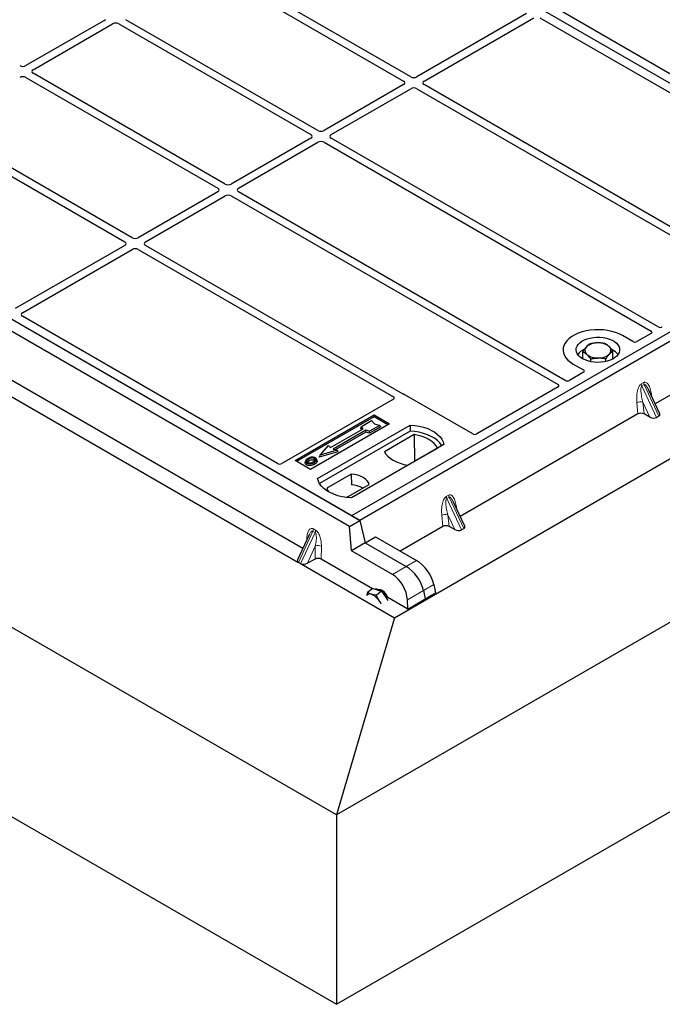
# Model space of a CAD drawing. Units: millimetres. Extents: x 0 to 420, y 0 to 297.
# Drawn here: x 247 to 269, y 84 to 118 of the extents above; entities that cross this region are included whole.
import ezdxf

# ---------------------------------------------------------------- set-up
doc = ezdxf.new("R2010")
doc.units = ezdxf.units.MM

msp = doc.modelspace()

# ---------------------------------------------------------------- linework, layer by layer
at = {"color": 7, "linetype": 'Continuous', "lineweight": 25}
for p, q in [((399.62828, 172.56908), (257.49981, 90.52006)), ((259.49739, 97.30672), (389.28197, 172.22976)), ((257.49981, 83.98773), (399.62828, 166.03675)), ((276.40575, 111.43575), (238.57553, 133.27467)), ((258.30383, 100.65916), (219.87824, 122.84178)), ((257.95028, 100.45505), (219.52468, 122.63768)), ((258.02097, 100.82245), (220.19076, 122.66137)), ((260.06315, 115.94107), (253.45089, 119.75825)), ((253.2034, 119.61538), (259.81566, 115.7982)), ((257.49981, 90.52006), (208.00234, 119.09435)), ((264.04931, 118.12024), (260.27447, 115.94107)), ((273.86085, 113.23145), (265.07347, 118.3043)), ((249.54493, 117.91112), (246.80409, 116.32887)), ((247.05157, 116.186), (249.79242, 117.76825)), ((250.00374, 117.76825), (256.616, 113.95108)), ((256.86349, 114.09395), (250.25123, 117.91112)), ((260.52196, 115.7982), (264.2968, 117.97737)), ((264.50779, 117.97774), (273.29517, 112.90489)), ((253.66383, 112.24683), (247.05157, 116.064)), ((246.80409, 115.92113), (253.41634, 112.10395)), ((259.81566, 115.67621), (257.07481, 114.09395)), ((257.3223, 113.95108), (260.06315, 115.53333)), ((260.27447, 115.53333), (269.15135, 110.40882)), ((269.30833, 110.60394), (260.52196, 115.67621)), ((243.60443, 114.07401), (250.21668, 110.25683)), ((250.46417, 110.3997), (243.85191, 114.21688)), ((256.616, 113.82908), (253.87515, 112.24683)), ((254.12264, 112.10395), (256.86349, 113.68621)), ((257.07481, 113.68621), (268.33606, 107.18523)), ((268.58355, 107.3281), (257.3223, 113.82908)), ((208.00234, 112.56202), (257.49981, 83.98773)), ((253.41634, 111.98196), (250.6755, 110.3997)), ((265.38389, 105.48098), (254.12264, 111.98196)), ((250.92298, 110.25683), (253.66383, 111.83909)), ((253.87515, 111.83909), (265.1364, 105.33811)), ((276.40575, 111.43575), (258.02097, 100.82245)), ((276.68859, 111.27247), (258.30381, 100.65917)), ((250.21668, 110.13484), (246.44184, 107.95567)), ((246.68933, 107.81279), (250.46417, 109.99196)), ((250.6755, 109.99196), (259.46187, 104.9197)), ((259.79986, 105.01032), (250.92298, 110.13484)), ((256.34189, 99.69346), (238.94643, 109.73564)), ((238.25343, 109.5706), (256.17509, 99.22464)), ((274.60348, 108.2062), (268.47921, 104.67074)), ((255.47607, 102.61815), (246.6887, 107.69099)), ((267.70902, 106.82265), (267.35478, 107.02715)), ((268.33648, 107.10403), (267.84907, 106.82265)), ((265.98698, 106.2249), (265.98698, 106.47312)), ((266.26304, 106.12774), (266.26304, 106.21899)), ((266.78231, 106.13474), (266.78231, 106.22994)), ((267.02552, 106.2249), (267.02552, 106.49502)), ((265.65772, 106.04746), (266.01197, 105.84296)), ((266.01197, 105.76211), (265.52455, 105.48074)), ((265.13682, 105.25691), (262.33363, 103.63866)), ((268.63581, 104.33582), (268.24578, 105.16999)), ((259.46229, 104.8385), (255.61612, 102.61815)), ((262.19359, 103.63866), (259.85876, 104.98653)), ((256.07643, 102.7206), (258.79879, 104.29218)), ((258.79879, 104.22975), (256.1305, 102.68938)), ((258.79879, 104.29218), (259.32912, 103.98603)), ((258.79879, 104.29218), (258.79879, 104.22975)), ((259.27504, 103.95481), (258.79879, 104.22975)), ((267.88597, 104.32827), (261.7617, 100.7928)), ((268.29342, 104.22143), (268.09558, 104.3294)), ((268.52674, 104.20913), (268.60472, 104.25415)), ((259.32912, 103.98603), (256.60676, 102.41444)), ((256.85424, 102.10829), (260.03623, 103.94521)), ((257.29151, 103.16618), (258.42289, 103.81931)), ((258.33805, 103.8417), (258.35925, 103.89279)), ((258.37926, 103.79413), (258.33805, 103.8417)), ((258.35925, 103.89279), (258.7128, 104.09689)), ((258.42289, 103.81931), (258.35925, 103.89279)), ((258.99564, 103.93361), (258.64209, 103.72951)), ((259.02504, 103.88329), (258.64553, 103.6642)), ((258.7128, 104.09689), (258.80708, 103.98804)), ((258.80708, 103.98804), (258.99564, 103.93361)), ((259.02504, 103.88329), (258.99564, 103.93361)), ((260.03623, 103.94521), (260.03951, 103.73584)), ((260.03951, 103.73584), (256.91811, 101.9339)), ((258.51481, 103.76624), (257.38344, 103.11312)), ((258.51825, 103.70094), (257.46115, 103.09069)), ((258.64209, 103.72951), (258.51481, 103.76624)), ((258.51825, 103.70094), (258.51481, 103.76624)), ((258.64553, 103.6642), (258.51825, 103.70094)), ((258.64553, 103.6642), (258.64209, 103.72951)), ((260.17892, 103.61579), (259.15724, 103.02598)), ((260.17892, 103.61579), (260.18455, 102.68729)), ((256.94503, 102.9131), (257.22788, 103.23966)), ((257.22788, 103.23966), (257.29151, 103.16618)), ((261.20295, 103.27167), (258.02097, 101.43475)), ((259.96424, 102.56011), (260.98592, 103.14991)), ((257.54966, 103.0233), (256.90609, 102.83754)), ((256.90609, 102.83754), (256.94503, 102.9131)), ((257.51072, 103.07638), (256.94503, 102.9131)), ((257.38344, 103.11312), (257.51072, 103.07638)), ((257.51072, 103.07638), (257.54966, 103.0233)), ((256.60676, 102.41444), (256.07643, 102.7206)), ((256.43999, 102.72), (256.42288, 102.66882)), ((256.83601, 102.71811), (256.81889, 102.76933)), ((258.0137, 102.25358), (257.1682, 101.76548)), ((258.0137, 102.25358), (258.01652, 101.88135)), ((257.84769, 101.45051), (258.62625, 101.89996)), ((261.9183, 100.45788), (261.52826, 101.29205)), ((258.02097, 100.82245), (258.30381, 100.65917)), ((257.95028, 100.45505), (258.30383, 100.65916)), ((258.02123, 99.6113), (257.95028, 100.45505)), ((258.30383, 100.65916), (258.49265, 99.88344)), ((261.16845, 100.45033), (259.69659, 99.60064)), ((261.5759, 100.34349), (261.37806, 100.45146)), ((256.55746, 100.15929), (256.15803, 99.29615)), ((256.55839, 100.15887), (256.55331, 100.14857)), ((258.49264, 99.88346), (258.84966, 100.08956)), ((258.84966, 100.08956), (260.26223, 99.2741)), ((261.80922, 100.33119), (261.88721, 100.37621)), ((258.49265, 99.88344), (258.02123, 99.6113)), ((258.49265, 99.88344), (259.9052, 99.06799)), ((259.43378, 98.79585), (258.02123, 99.6113)), ((256.26706, 99.16893), (256.18907, 99.21395)), ((256.28465, 99.16139), (259.49739, 97.30672)), ((256.76862, 99.32812), (256.50009, 99.18161)), ((258.74282, 98.30743), (256.97765, 99.32644)), ((260.85858, 98.44936), (260.91749, 98.15893)), ((258.75057, 98.31315), (258.57252, 98.18147)), ((258.75057, 98.31315), (258.90319, 98.26468)), ((259.05582, 98.21621), (258.87777, 98.08453)), ((258.90319, 98.26468), (259.05582, 98.21621)), ((259.03425, 98.26095), (259.00692, 98.24074)), ((259.05582, 98.21621), (259.18614, 98.02612)), ((259.95877, 97.60548), (260.91749, 98.15893)), ((260.50155, 98.24325), (260.56046, 97.95283)), ((259.05025, 97.79832), (258.98307, 97.87593)), ((259.18614, 98.02612), (259.27575, 97.89539)), ((259.95877, 97.60548), (259.26985, 98.00318)), ((259.95877, 97.60548), (259.94519, 97.92207)), ((259.49739, 97.30672), (257.49981, 90.52006)), ((257.49981, 90.52006), (257.49981, 83.98773))]:
    msp.add_line(p, q, dxfattribs=at)
at = {"color": 8, "linetype": 'Continuous', "lineweight": 18}
for p, q in [((268.00004, 105.36051), (268.07802, 105.40553)), ((268.09778, 105.33834), (268.01979, 105.29332)), ((268.52674, 104.20913), (268.01979, 105.29332)), ((268.09778, 105.33834), (268.60472, 104.25415)), ((268.34977, 105.00256), (268.35949, 104.92678)), ((267.88597, 104.32827), (267.84777, 104.71277)), ((268.29342, 104.22143), (268.05583, 104.72955)), ((268.05583, 104.72955), (268.09558, 104.3294)), ((261.28252, 101.48257), (261.36051, 101.52759)), ((261.38027, 101.46041), (261.30228, 101.41538)), ((261.38027, 101.46041), (261.88721, 100.37621)), ((261.80922, 100.33119), (261.30228, 101.41538)), ((261.63225, 101.12462), (261.64198, 101.04884)), ((261.16845, 100.45033), (261.13026, 100.83483)), ((261.5759, 100.34349), (261.33832, 100.85161)), ((261.33832, 100.85161), (261.37806, 100.45146)), ((256.18907, 99.21395), (256.68585, 100.28747)), ((256.76384, 100.24244), (256.26706, 99.16893)), ((256.76384, 100.24244), (256.68585, 100.28747)), ((256.70615, 100.36707), (256.78414, 100.32205)), ((256.47798, 99.98754), (256.4814, 100.06066)), ((256.77439, 99.77434), (256.50009, 99.18161)), ((256.76862, 99.32812), (256.77439, 99.77434)), ((256.9834, 99.77086), (256.97765, 99.32644)), ((259.9052, 99.06799), (259.43378, 98.79585)), ((260.26223, 99.2741), (259.9052, 99.06799)), ((260.50155, 98.24325), (260.85858, 98.44936)), ((259.94519, 97.92207), (260.50155, 98.24325))]:
    msp.add_line(p, q, dxfattribs=at)
at = {"color": 7, "linetype": 'Continuous', "lineweight": 25, "flags": 128}
for points in [[(267.35478, 107.02715), (267.24174, 107.08468), (267.1171, 107.13358), (266.98283, 107.17308), (266.84104, 107.20254), (266.69397, 107.22152), (266.54395, 107.22971), (266.39332, 107.22698), (266.24448, 107.21337), (266.09977, 107.1891), (265.96146, 107.15455), (265.83175, 107.11026), (265.71268, 107.05694), (265.60612, 106.99543), (265.51376, 106.92669), (265.43704, 106.8518), (265.3772, 106.77196), (265.33515, 106.68842), (265.31158, 106.6025), (265.30684, 106.51555), (265.32103, 106.42894), (265.3539, 106.34404), (265.40495, 106.26218), (265.47336, 106.18467), (265.55807, 106.11272), (265.65772, 106.04746)], [(267.35478, 107.02715), (267.24174, 107.08468), (267.1171, 107.13358), (266.98283, 107.17308), (266.84104, 107.20254), (266.69397, 107.22152), (266.54395, 107.22971), (266.39332, 107.22698), (266.24448, 107.21337), (266.09977, 107.1891), (265.96146, 107.15455), (265.83175, 107.11026), (265.71268, 107.05694), (265.60612, 106.99543), (265.51376, 106.92669), (265.43704, 106.8518), (265.3772, 106.77196), (265.33515, 106.68842), (265.31158, 106.6025), (265.30684, 106.51555), (265.32103, 106.42894), (265.3539, 106.34404), (265.40495, 106.26218), (265.47336, 106.18467), (265.55807, 106.11272), (265.65772, 106.04746)], [(265.97592, 106.23115), (265.90118, 106.28147), (265.84063, 106.33779), (265.79567, 106.39879), (265.76737, 106.46303), (265.75639, 106.52901), (265.76298, 106.59519), (265.787, 106.66001), (265.82788, 106.72195), (265.88465, 106.77957), (265.956, 106.83151), (266.04024, 106.87655), (266.13541, 106.91364), (266.23927, 106.94191), (266.34938, 106.96069), (266.46317, 106.96956), (266.57798, 106.96829), (266.6911, 106.95691), (266.79989, 106.93571), (266.90179, 106.90516), (266.99443, 106.866), (267.07562, 106.81912), (267.14347, 106.76565), (267.19638, 106.70682), (267.23312, 106.64402), (267.25281, 106.57871), (267.25501, 106.51244), (267.23966, 106.44675), (267.20712, 106.38318), (267.15815, 106.32322), (267.0939, 106.26828), (267.01588, 106.21965), (266.92591, 106.17846), (266.82611, 106.14569), (266.7188, 106.12209), (266.60652, 106.10823), (266.49189, 106.10442), (266.37759, 106.11076), (266.26631, 106.1271), (266.16065, 106.15305), (266.06309, 106.18801), (265.97592, 106.23115)], [(260.03623, 103.94521), (260.19715, 103.93105), (260.35368, 103.90525), (260.5033, 103.86823), (260.6436, 103.82058), (260.77234, 103.76307), (260.88745, 103.69662), (260.98707, 103.6223), (261.06961, 103.54131), (261.13373, 103.45493), (261.17842, 103.36457), (261.20295, 103.27167)], [(261.13529, 103.23261), (261.12464, 103.25052), (261.06098, 103.33585), (260.97922, 103.41587), (260.88065, 103.48932), (260.76685, 103.55501), (260.63963, 103.61191), (260.50101, 103.65912), (260.35319, 103.69586), (260.19854, 103.72158), (260.03951, 103.73584)], [(260.98592, 103.14991), (260.93617, 103.23092), (260.86903, 103.30764), (260.7856, 103.37883), (260.68721, 103.44334), (260.57546, 103.50014), (260.45214, 103.54831), (260.31925, 103.58706), (260.17892, 103.61579)], [(256.7317, 102.73279), (256.73786, 102.76288), (256.74402, 102.79297)], [(259.15724, 103.02598), (259.20699, 102.94497), (259.27413, 102.86825), (259.35756, 102.79706), (259.45595, 102.73255), (259.5677, 102.67575), (259.69102, 102.62759), (259.82391, 102.58883), (259.96424, 102.56011)], [(256.48028, 102.64024), (256.47411, 102.61015), (256.46795, 102.58006)], [(256.56081, 102.71767), (256.55468, 102.74778), (256.54856, 102.77789)], [(256.74455, 102.66012), (256.75073, 102.63004), (256.75691, 102.59996)], [(256.81932, 102.73746), (256.82793, 102.71017), (256.83655, 102.68289)], [(258.62625, 101.89996), (258.60199, 101.96566), (258.55943, 102.02819), (258.49972, 102.08585), (258.42447, 102.13709), (258.33571, 102.18053), (258.23583, 102.215), (258.12752, 102.23957), (258.0137, 102.25358)], [(258.02097, 101.43475), (257.86005, 101.44892), (257.70352, 101.47471), (257.5539, 101.51173), (257.41359, 101.55938), (257.28485, 101.61689), (257.16975, 101.68334), (257.07013, 101.75766), (256.98759, 101.83866), (256.92346, 101.92503), (256.87877, 102.01539), (256.85424, 102.10829)], [(257.1682, 101.76548), (257.19246, 101.69978), (257.22529, 101.64917)], [(258.98307, 97.87593), (259.01104, 97.83216), (259.03007, 97.79814)]]:
    msp.add_lwpolyline(points, dxfattribs=at)
at = {"color": 8, "linetype": 'Continuous', "lineweight": 18, "flags": 128}
for points in [[(268.33049, 104.9888), (268.33147, 104.98963), (268.34977, 105.00256)], [(261.61298, 101.11086), (261.61395, 101.11169), (261.63225, 101.12462)], [(256.5039, 100.04356), (256.49974, 100.04741), (256.4814, 100.06066)]]:
    msp.add_lwpolyline(points, dxfattribs=at)
at = {"color": 7, "linetype": 'Continuous', "lineweight": 25}
for centre, radius, start, end in [((266.2457, 106.04571), 0.54422, 112.843946, 142.898322), ((266.2303, 106.51586), 0.17277, 134.786809, 232.453832), ((266.47115, 106.23253), 0.54429, 88.033535, 131.768709), ((266.52851, 106.19192), 0.58585, 52.210948, 93.785601), ((266.7822, 106.51792), 0.17277, 314.786809, 52.453832), ((266.78225, 106.06223), 0.52195, 36.677266, 65.328918), ((266.484, 106.84186), 0.58585, 232.210948, 273.785601), ((266.54135, 106.80125), 0.54429, 268.033535, 311.768709), ((257.95775, 100.91039), 0.97274, 62.50722, 86.535942), ((258.64588, 97.99905), 0.12756, 64.831678, 141.85453), ((258.46898, 97.55329), 0.60695, 32.112576, 67.614431), ((258.8571, 98.01876), 0.26969, 49.430358, 95.333061), ((258.56964, 97.6063), 0.77226, 24.00869, 49.453954)]:
    msp.add_arc(centre, radius, start, end, dxfattribs=at)
at = {"color": 8, "linetype": 'Continuous', "lineweight": 18}
for centre, radius, start, end in [((268.21769, 105.38801), 0.21939, 187.201049, 205.569547), ((268.29568, 105.43303), 0.21939, 187.201049, 205.569547), ((267.97198, 104.47097), 0.27183, 72.03349, 117.188958), ((261.50018, 101.51007), 0.21939, 187.201049, 205.569547), ((261.57817, 101.55509), 0.21939, 187.201049, 205.569547), ((261.25447, 100.59303), 0.27183, 72.03349, 117.188958), ((256.49812, 100.37773), 0.2083, 334.321223, 357.068034), ((256.57611, 100.3327), 0.2083, 334.321223, 357.068034), ((256.87523, 99.55278), 0.24343, 63.618303, 114.472458)]:
    msp.add_arc(centre, radius, start, end, dxfattribs=at)
at = {"color": 7, "linetype": 'Continuous', "lineweight": 25}
for centre, major_axis, ratio, start_param, end_param in [((249.89808, 117.70632), (0.15, 0), 0.58168964, 0.78919626, 2.35239639), ((246.69842, 116.3908), (0.15, 0), 0.58168964, 3.93078892, 5.49398905), ((247.15885, 116.125), (0.15114, 0), 0.57291909, 2.35999259, 3.92319272), ((246.69842, 115.8592), (0.15, 0), 0.58168964, 0.78919626, 2.35239639), ((259.70838, 115.7372), (0.15114, 0), 0.57291909, 5.50158524, 7.06478537), ((260.16881, 116.003), (0.15, 0), 0.58168964, 3.93078892, 5.49398905), ((260.62924, 115.7372), (0.15114, 0), 0.57291909, 2.35999259, 3.92319272), ((260.16881, 115.4714), (0.15, 0), 0.58168964, 0.78919626, 2.35239639), ((256.96915, 114.15588), (0.15, 0), 0.58168964, 3.93078892, 5.49398905), ((256.50872, 113.89008), (0.15114, 0), 0.57291909, 5.50158524, 7.06478537), ((256.96915, 113.62428), (0.15, 0), 0.58168964, 0.78919626, 2.35239639), ((257.42958, 113.89008), (0.15114, 0), 0.57291909, 2.35999259, 3.92319272), ((253.30906, 112.04296), (0.15114, 0), 0.57291909, 5.50158524, 7.06478537), ((253.76949, 112.30876), (0.15, 0), 0.58168964, 3.93078892, 5.49398905), ((254.22992, 112.04296), (0.15114, 0), 0.57291909, 2.35999259, 3.92319272), ((253.76949, 111.77716), (0.15, 0), 0.58168964, 0.78919626, 2.35239639), ((250.1094, 110.19583), (0.15114, 0), 0.57291909, 5.50158524, 7.06478537), ((250.56983, 110.46163), (0.15, 0), 0.58168964, 3.93078892, 5.49398905), ((251.03026, 110.19583), (0.15114, 0), 0.57291909, 2.35999259, 3.92319272), ((250.56983, 109.93003), (0.15, 0), 0.58168964, 0.78919626, 2.35239639), ((246.7971, 107.75208), (0.15194, 0.00077), 0.5703075, 2.35643538, 3.91510168), ((268.65366, 107.36958), (0.10007, -0.00053), 0.58431173, 3.93916949, 5.49783579), ((268.26422, 107.14475), (0.10129, -0.00051), 0.5703075, 5.50967628, 7.06834258), ((267.77904, 106.86467), (0.1, 0), 0.5885797, 3.936676, 5.48810196), ((265.93918, 105.80254), (0.10196, 0), 0.56621236, 5.50747233, 7.05889829), ((265.06456, 105.29763), (0.10129, -0.00051), 0.5703075, 5.50967628, 7.06834258), ((265.45401, 105.52245), (0.10007, -0.00053), 0.58431173, 3.93916949, 5.49783579), ((259.39003, 104.87922), (0.10129, -0.00051), 0.5703075, 5.50967628, 7.06834258), ((259.78874, 104.94451), (0.1, 0), 0.5885797, 0.79508335, 1.14385072), ((267.99283, 104.26629), (0.15057, -0.00126), 0.57858637, 0.82458815, 2.36470515), ((268.39481, 104.28528), (0.16845, -0.03031), 0.55151739, 4.16902037, 5.70491011), ((268.4728, 104.3303), (0.16845, -0.03031), 0.55151739, 5.70491011, 6.6549599), ((262.26361, 103.68068), (0.1, 0), 0.5885797, 3.936676, 5.48810196), ((255.5461, 102.66017), (0.1, 0), 0.5885797, 3.936676, 5.48810196), ((261.27531, 100.38835), (0.15057, -0.00126), 0.57858637, 0.82458815, 2.36470515), ((261.75529, 100.45237), (0.16845, -0.03031), 0.55151739, 5.70491011, 6.6549599), ((261.6773, 100.40734), (0.16845, -0.03031), 0.55151739, 4.16902037, 5.70491011), ((256.32068, 99.29047), (0.16797, 0.0296), 0.55260858, 2.7745749, 3.5747437), ((256.35089, 99.35574), (0.18293, 0.12239), 0.51500938, 3.24057488, 3.38996671), ((256.42888, 99.31072), (0.18293, 0.12239), 0.51500938, 3.38996671, 3.53935853), ((256.39867, 99.24544), (0.16797, 0.0296), 0.55260858, 3.87352735, 5.26002526), ((256.8716, 99.26513), (0.15001, 0.00005), 0.57768233, 0.78532189, 2.3272148), ((259.97974, 98.49861), (-0.44408, 0.60843), 0.49196336, 3.96157288, 5.44510274), ((259.97974, 98.49861), (-0.44408, 0.60843), 0.49196336, 3.96157288, 5.44510274), ((260.33676, 98.70472), (-0.44408, 0.60843), 0.49196336, 3.96157288, 5.44510274), ((259.41526, 98.17275), (-0.35455, 0.66118), 0.59716343, 4.0330567, 5.51658657), ((259.08159, 97.98502), (-0.13928, 0.26845), 0.59669798, 5.5320522, 6.11207971), ((259.08159, 97.98502), (-0.13928, 0.26845), 0.59669798, 4.47682238, 5.5320522)]:
    msp.add_ellipse(centre, major_axis=major_axis, ratio=ratio, start_param=start_param, end_param=end_param, dxfattribs=at)
for points, knots in [([(266.10859, 106.63848), (266.10571, 106.6353), (266.08388, 106.61121), (266.04272, 106.55919), (266.00568, 106.50199), (265.98698, 106.47312)], [0, 0, 0, 0, 0.07009003, 0.53078443, 1, 1, 1, 1]), ([(266.23019, 106.7382), (266.21044, 106.72585), (266.17058, 106.70092), (266.12938, 106.65942), (266.10859, 106.63848)], [0, 0, 0, 0, 0.49545796, 1, 1, 1, 1]), ([(266.48983, 106.7765), (266.48367, 106.77633), (266.43707, 106.77505), (266.3492, 106.76603), (266.2701, 106.74754), (266.23019, 106.7382)], [0, 0, 0, 0, 0.070090032, 0.530784434, 1, 1, 1, 1]), ([(266.74946, 106.74915), (266.7073, 106.75744), (266.62219, 106.77416), (266.53421, 106.77571), (266.48983, 106.7765)], [0, 0, 0, 0, 0.49545796, 1, 1, 1, 1]), ([(266.88749, 106.65491), (266.84994, 106.68519), (266.80321, 106.72288), (266.75828, 106.74484), (266.74946, 106.74915)], [0, 0, 0, 0, 0.8036473, 1, 1, 1, 1]), ([(267.02552, 106.49502), (266.99002, 106.54129), (266.94448, 106.60063), (266.89778, 106.64511), (266.88749, 106.65491)], [0, 0, 0, 0, 0.77963608, 1, 1, 1, 1]), ([(265.98698, 106.47312), (265.99581, 106.46881), (266.04073, 106.44685), (266.08746, 106.40916), (266.12501, 106.37888)], [0, 0, 0, 0, 0.1963527, 1, 1, 1, 1]), ([(266.12501, 106.37888), (266.1353, 106.36908), (266.182, 106.3246), (266.22754, 106.26526), (266.26304, 106.21899)], [0, 0, 0, 0, 0.22036392, 1, 1, 1, 1]), ([(266.26304, 106.21899), (266.30521, 106.22905), (266.39031, 106.24936), (266.47829, 106.25463), (266.52268, 106.25729)], [0, 0, 0, 0, 0.495457963, 1, 1, 1, 1]), ([(266.52268, 106.25729), (266.52883, 106.25738), (266.57544, 106.25806), (266.66331, 106.25275), (266.7424, 106.23759), (266.78231, 106.22994)], [0, 0, 0, 0, 0.07009003, 0.53078443, 1, 1, 1, 1]), ([(266.78231, 106.22994), (266.80206, 106.26064), (266.84192, 106.3226), (266.88313, 106.37092), (266.90392, 106.3953)], [0, 0, 0, 0, 0.49545796, 1, 1, 1, 1]), ([(266.90392, 106.3953), (266.9068, 106.3984), (266.92863, 106.4219), (266.96978, 106.45959), (267.00683, 106.48314), (267.02552, 106.49502)], [0, 0, 0, 0, 0.07009003, 0.53078443, 1, 1, 1, 1]), ([(259.83015, 104.99808), (259.82474, 104.99972), (259.81656, 105.00221), (259.80672, 105.00657), (259.80215, 105.00907), (259.79986, 105.01032)], [0, 0, 0, 0, 0.491969333, 0.74498878, 1, 1, 1, 1]), ([(259.83015, 104.99808), (259.82474, 104.99972), (259.81656, 105.00221), (259.80672, 105.00657), (259.80215, 105.00907), (259.79986, 105.01032)], [0, 0, 0, 0, 0.49196933, 0.74498878, 1, 1, 1, 1]), ([(256.5179, 102.79505), (256.49526, 102.78045), (256.459, 102.75708), (256.43512, 102.71569), (256.43657, 102.68103), (256.45627, 102.65531), (256.4745, 102.64387), (256.48028, 102.64024)], [0, 0, 0, 0, 0.33256791, 0.53255571, 0.73347326, 0.91545454, 1, 1, 1, 1]), ([(256.64697, 102.83559), (256.63378, 102.83386), (256.60835, 102.83053), (256.56307, 102.81802), (256.53576, 102.80413), (256.5179, 102.79505)], [0, 0, 0, 0, 0.27153343, 0.52362658, 1, 1, 1, 1]), ([(256.74402, 102.79297), (256.73418, 102.79769), (256.71392, 102.80739), (256.67274, 102.81235), (256.62972, 102.80959), (256.58618, 102.79764), (256.56192, 102.78491), (256.54856, 102.77789)], [0, 0, 0, 0, 0.17225862, 0.35447336, 0.55448452, 0.75462439, 1, 1, 1, 1]), ([(256.77822, 102.81244), (256.76319, 102.81955), (256.73396, 102.83337), (256.68512, 102.83829), (256.65707, 102.8363), (256.64697, 102.83559)], [0, 0, 0, 0, 0.40401189, 0.78531098, 1, 1, 1, 1]), ([(256.71348, 102.67704), (256.73091, 102.68817), (256.75808, 102.70554), (256.77666, 102.73582), (256.77657, 102.75958), (256.76448, 102.7795), (256.75041, 102.78876), (256.74402, 102.79297)], [0, 0, 0, 0, 0.33950006, 0.52937578, 0.72004699, 0.8728419, 1, 1, 1, 1]), ([(256.81932, 102.73746), (256.82052, 102.75039), (256.82256, 102.77228), (256.8015, 102.79762), (256.78473, 102.8083), (256.77822, 102.81244)], [0, 0, 0, 0, 0.46933543, 0.79410241, 1, 1, 1, 1]), ([(256.46795, 102.58006), (256.45423, 102.58987), (256.42802, 102.6086), (256.41634, 102.64133), (256.42201, 102.66063), (256.42439, 102.66871)], [0, 0, 0, 0, 0.38977969, 0.74444129, 1, 1, 1, 1]), ([(256.75691, 102.59996), (256.7268, 102.58519), (256.67995, 102.56222), (256.59823, 102.55025), (256.53471, 102.55424), (256.49156, 102.56735), (256.47277, 102.57746), (256.46795, 102.58006)], [0, 0, 0, 0, 0.360155444, 0.560329762, 0.762234515, 0.938952268, 1, 1, 1, 1]), ([(256.48028, 102.64024), (256.49424, 102.63366), (256.522, 102.62058), (256.57446, 102.61392), (256.63245, 102.61754), (256.69208, 102.63268), (256.72716, 102.65102), (256.74455, 102.66012)], [0, 0, 0, 0, 0.17995249, 0.35775996, 0.52391077, 0.76388676, 1, 1, 1, 1]), ([(256.54856, 102.77789), (256.53007, 102.76625), (256.50222, 102.7487), (256.48174, 102.71883), (256.48046, 102.69468), (256.49281, 102.67389), (256.50813, 102.66386), (256.51448, 102.65971)], [0, 0, 0, 0, 0.34877824, 0.52564357, 0.70353923, 0.87724806, 1, 1, 1, 1]), ([(256.5042, 102.66878), (256.50939, 102.67622), (256.52228, 102.6947), (256.5464, 102.70908), (256.56081, 102.71767)], [0, 0, 0, 0, 0.40246231, 1, 1, 1, 1]), ([(256.51448, 102.65971), (256.52382, 102.65527), (256.54357, 102.64587), (256.58188, 102.64067), (256.61357, 102.64196), (256.63043, 102.64542), (256.63518, 102.6464)], [0, 0, 0, 0, 0.2772344, 0.58639771, 0.88341737, 1, 1, 1, 1]), ([(256.56081, 102.71767), (256.58015, 102.72755), (256.60891, 102.74225), (256.65862, 102.74901), (256.69311, 102.74722), (256.71753, 102.74029), (256.72803, 102.73473), (256.7317, 102.73279)], [0, 0, 0, 0, 0.39404297, 0.58598289, 0.77829649, 0.92258077, 1, 1, 1, 1]), ([(256.63518, 102.6464), (256.64728, 102.64965), (256.66769, 102.65513), (256.69337, 102.66604), (256.70675, 102.67336), (256.71348, 102.67704)], [0, 0, 0, 0, 0.41949295, 0.70780539, 1, 1, 1, 1]), ([(256.7317, 102.73279), (256.73917, 102.72801), (256.7505, 102.72077), (256.75346, 102.71132), (256.75447, 102.70811)], [0, 0, 0, 0, 0.66017169, 1, 1, 1, 1]), ([(256.74455, 102.66012), (256.75377, 102.66579), (256.77221, 102.67713), (256.80235, 102.70187), (256.81264, 102.72346), (256.81932, 102.73746)], [0, 0, 0, 0, 0.259699563, 0.519868244, 1, 1, 1, 1]), ([(256.83655, 102.68289), (256.8295, 102.66793), (256.81866, 102.64492), (256.78667, 102.61831), (256.7669, 102.60612), (256.75691, 102.59996)], [0, 0, 0, 0, 0.47867833, 0.7367445, 1, 1, 1, 1]), ([(256.83311, 102.71781), (256.83576, 102.71175), (256.84079, 102.70022), (256.83791, 102.68846), (256.83655, 102.68289)], [0, 0, 0, 0, 0.52557041, 1, 1, 1, 1]), ([(258.57252, 98.18147), (258.5612, 98.15287), (258.54823, 98.12008), (258.54165, 98.09123), (258.54081, 98.08755)], [0, 0, 0, 0, 0.8723258, 1, 1, 1, 1]), ([(258.70013, 98.1145), (258.69654, 98.11567), (258.66937, 98.12454), (258.62318, 98.14498), (258.58951, 98.16923), (258.57252, 98.18147)], [0, 0, 0, 0, 0.070085768, 0.530782234, 1, 1, 1, 1]), ([(258.87777, 98.08453), (258.84599, 98.08723), (258.78185, 98.09268), (258.72753, 98.10718), (258.70013, 98.1145)], [0, 0, 0, 0, 0.49545796, 1, 1, 1, 1]), ([(258.98307, 97.87593), (258.97386, 97.88989), (258.93087, 97.95502), (258.90113, 98.02755), (258.87777, 98.08453)], [0, 0, 0, 0, 0.2143775, 1, 1, 1, 1])]:
    msp.add_open_spline(points, degree=3, knots=knots, dxfattribs=at)
at = {"color": 8, "linetype": 'Continuous', "lineweight": 18}
for points, knots in [([(267.84777, 104.71277), (267.84382, 104.78016), (267.8361, 104.91173), (267.85733, 105.08291), (267.89229, 105.20572), (267.92375, 105.27666), (267.95985, 105.3311), (267.98734, 105.35122), (268.00004, 105.36051)], [0, 0, 0, 0, 0.31098594, 0.6071606, 0.73262492, 0.83805746, 0.92522937, 1, 1, 1, 1]), ([(268.01979, 105.29332), (268.01663, 105.29096), (268.00995, 105.28597), (267.99863, 105.26697), (267.98894, 105.23064), (267.98457, 105.17332), (267.98663, 105.10153), (267.9956, 105.01508), (268.01075, 104.92128), (268.03112, 104.82371), (268.04765, 104.76075), (268.05583, 104.72955)], [0, 0, 0, 0, 0.02332053, 0.04924062, 0.11530744, 0.21018812, 0.33714952, 0.47881666, 0.65536117, 0.8292081, 1, 1, 1, 1]), ([(268.07802, 105.40553), (268.09114, 105.41114), (268.11953, 105.42328), (268.16281, 105.41467), (268.20553, 105.38654), (268.26239, 105.31675), (268.31754, 105.18966), (268.33885, 105.06594), (268.34977, 105.00256)], [0, 0, 0, 0, 0.07477063, 0.16194254, 0.26737508, 0.3928394, 0.68901406, 1, 1, 1, 1]), ([(268.24568, 105.16994), (268.23504, 105.19186), (268.21446, 105.23424), (268.18144, 105.28695), (268.15043, 105.32387), (268.12582, 105.34039), (268.10844, 105.34282), (268.10121, 105.33978), (268.09778, 105.33834)], [0, 0, 0, 0, 0.28745525, 0.55577557, 0.75630466, 0.89593204, 0.95071277, 1, 1, 1, 1]), ([(261.13026, 100.83483), (261.12631, 100.90222), (261.11859, 101.0338), (261.13982, 101.20498), (261.17478, 101.32778), (261.20623, 101.39872), (261.24234, 101.45316), (261.26983, 101.47328), (261.28252, 101.48257)], [0, 0, 0, 0, 0.310985944, 0.607160601, 0.732624923, 0.838057459, 0.925229369, 1, 1, 1, 1]), ([(261.36051, 101.52759), (261.37362, 101.5332), (261.40202, 101.54534), (261.44529, 101.53673), (261.48802, 101.50861), (261.54488, 101.43881), (261.60003, 101.31172), (261.62134, 101.188), (261.63225, 101.12462)], [0, 0, 0, 0, 0.07477063, 0.16194254, 0.26737508, 0.3928394, 0.68901406, 1, 1, 1, 1]), ([(261.52817, 101.29201), (261.51752, 101.31392), (261.49695, 101.3563), (261.46392, 101.40902), (261.43292, 101.44593), (261.4083, 101.46245), (261.39092, 101.46488), (261.38369, 101.46184), (261.38027, 101.46041)], [0, 0, 0, 0, 0.28745525, 0.55577557, 0.75630466, 0.89593204, 0.95071277, 1, 1, 1, 1]), ([(261.30228, 101.41538), (261.29912, 101.41302), (261.29244, 101.40803), (261.28112, 101.38903), (261.27142, 101.3527), (261.26706, 101.29538), (261.26912, 101.22359), (261.27809, 101.13714), (261.29323, 101.04334), (261.31361, 100.94577), (261.33013, 100.88281), (261.33832, 100.85161)], [0, 0, 0, 0, 0.023320526, 0.04924062, 0.115307437, 0.210188125, 0.337149517, 0.478816658, 0.655361168, 0.829208103, 1, 1, 1, 1]), ([(256.4814, 100.06066), (256.48649, 100.11212), (256.4965, 100.2134), (256.53894, 100.31308), (256.58702, 100.36453), (256.62556, 100.38333), (256.66587, 100.38568), (256.69328, 100.37302), (256.70615, 100.36707)], [0, 0, 0, 0, 0.298015354, 0.586456587, 0.712423193, 0.821932574, 0.916355378, 1, 1, 1, 1]), ([(256.68585, 100.28747), (256.68249, 100.28899), (256.67552, 100.29216), (256.65956, 100.29194), (256.63739, 100.2809), (256.61049, 100.25279), (256.58262, 100.2116), (256.56667, 100.17688), (256.55839, 100.15887)], [0, 0, 0, 0, 0.05654669, 0.11736598, 0.26319059, 0.46176999, 0.72068578, 1, 1, 1, 1]), ([(256.77439, 99.77434), (256.78152, 99.80909), (256.79577, 99.87852), (256.80775, 99.98139), (256.81131, 100.0704), (256.80694, 100.1394), (256.79803, 100.18816), (256.7857, 100.21912), (256.77364, 100.23551), (256.76703, 100.24019), (256.76384, 100.24244)], [0, 0, 0, 0, 0.22740182, 0.45440849, 0.64767066, 0.77424681, 0.87133112, 0.94262138, 0.97235491, 1, 1, 1, 1]), ([(256.78414, 100.32205), (256.79693, 100.31318), (256.82415, 100.2943), (256.86297, 100.24628), (256.8991, 100.18437), (256.94255, 100.08009), (256.97774, 99.93559), (256.98149, 99.82637), (256.9834, 99.77086)], [0, 0, 0, 0, 0.08364462, 0.17806743, 0.28757681, 0.41354341, 0.70198465, 1, 1, 1, 1])]:
    msp.add_open_spline(points, degree=3, knots=knots, dxfattribs=at)

doc.saveas('drawing.dxf')
